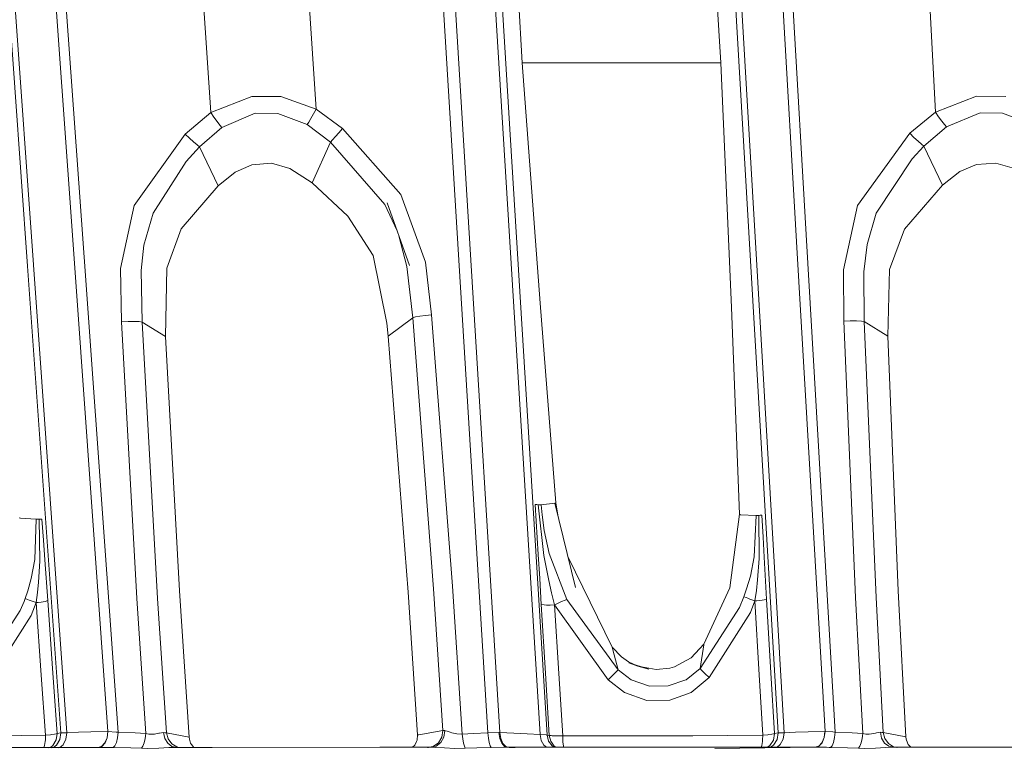
# Model space of a CAD drawing. Units: millimetres. Extents: x -1517 to 1525, y -230 to 3492.
# Drawn here: x -231 to -172, y 1275 to 1320 of the extents above; entities that cross this region are included whole.
import ezdxf

# ---------------------------------------------------------------- set-up
doc = ezdxf.new("R2010")
doc.units = ezdxf.units.MM
doc.layers.add('1', color=7, linetype='Continuous', true_color=0xffffff)
doc.styles.add('blockfont', font='simplex.shx')
doc.dimstyles.get("Standard").update_dxf_attribs({"dimtxt": 0.18, "dimasz": 0.18, "dimexe": 0.18, "dimexo": 0.0625, "dimgap": 0.09, "dimtad": 0, "dimtih": 1, "dimtoh": 1, "dimdec": 4, "dimzin": 0, "dimdsep": 46, "dimtxsty": 'Standard', "dimcen": 0.09, "dimadec": 0, "dimazin": 0, "dimtfac": 1, "dimtdec": 4, "dimtofl": 0, "dimtmove": 0, "dimatfit": 3, "dimfxl": 1, "dimtolj": 1, "dimtzin": 0, "dimarcsym": 0})

# ---------------------------------------------------------------- blocks, each defined once
blk = doc.blocks.new('_U0')
at = {"layer": '1', "color": 18, "lineweight": 35}
for p, q in [((-887, 1400), (-887, 217.43985)), ((885, 1400), (885, 217.43985)), ((-887, 219.43985), (-262.291667, 219.43985)), ((885, 219.43985), (260.291667, 219.43985))]:
    blk.add_line(p, q, dxfattribs=at)
at = {"layer": '1', "color": 18, "lineweight": 13}
for p, q in [((27.125, 266.31485), (2.125, 266.31485)), ((2.125, 266.31485), (2.125, 172.56485)), ((258.791667, 266.31485), (233.791667, 266.31485)), ((258.791667, 172.56485), (258.791667, 266.31485)), ((2.125, 172.56485), (27.125, 172.56485)), ((233.791667, 172.56485), (258.791667, 172.56485))]:
    blk.add_line(p, q, dxfattribs=at)
at = {"layer": '1', "color": 18, "lineweight": 70}
for points in [[(-887, 219.43985), (-837.000049, 232.837309), (-836.999951, 206.04239)], [(885, 219.43985), (835.000049, 206.04239), (834.999951, 232.837309)]]:
    blk.add_solid(points, dxfattribs=at)
at = {"layer": '1', "color": 18, "linetype": 'Continuous', "lineweight": 13, "char_height": 50, "attachment_point": 7, "line_spacing_factor": 0.903614, "style": 'blockfont'}
for s, insert in [('\\W1.3321;69.8', (-258.141667, 180.544017)), ('\\W1.1591;1772', (26.65, 180.544017))]:
    blk.add_mtext(s, dxfattribs=dict(at, insert=insert))

msp = doc.modelspace()

# ---------------------------------------------------------------- linework, layer by layer
at = {"layer": '1', "color": 18, "linetype": 'Continuous', "lineweight": 13}
for p, q in [((-203.917965, 1350.129355), (-201.641813, 1313.164223)), ((-201.21178, 1313.110579), (-203.484401, 1350.069512)), ((-206.74023, 1345.500458), (-204.462722, 1308.527459)), ((-203.741089, 1308.538665), (-206.014991, 1345.509757)), ((-186.255515, 1343.665708), (-184.067369, 1306.049575)), ((-185.648784, 1343.736399), (-183.46405, 1306.117524)), ((-226.651028, 1305.467476), (-229.33881, 1343.086351)), ((-189.043567, 1343.192686), (-186.853781, 1305.584062)), ((-188.686833, 1343.287934), (-186.499745, 1305.67335)), ((-230.033264, 1304.923524), (-232.725114, 1342.532147)), ((-229.683086, 1305.01758), (-232.372716, 1342.632164)), ((-227.247924, 1305.391659), (-229.938492, 1343.007792)), ((-200.477436, 1317.072262), (-201.107591, 1327.862133)), ((-188.620612, 1317.080249), (-189.248413, 1327.330936)), ((-219.08094, 1314.106215), (-219.573006, 1321.504105)), ((-212.782815, 1314.30148), (-213.280559, 1321.786274)), ((-175.780684, 1314.139475), (-176.174536, 1321.54559)), ((-192.632079, 1317.077149), (-200.477436, 1317.072262)), ((-199.412242, 1302.716006), (-200.477436, 1317.072262)), ((-188.620612, 1317.080249), (-192.632079, 1317.077149)), ((-187.977031, 1302.455653), (-188.620612, 1317.080249)), ((-219.08094, 1314.106215), (-216.643691, 1315.068353)), ((-216.643691, 1315.068353), (-214.900702, 1315.066446)), ((-212.782815, 1314.30148), (-214.900702, 1315.066446)), ((-175.780684, 1314.139475), (-173.331589, 1315.087665)), ((-173.331589, 1315.087665), (-171.59079, 1315.073003)), ((-212.782815, 1314.30148), (-212.945282, 1314.022173)), ((-211.21563, 1313.148726), (-212.782815, 1314.30148)), ((-219.08094, 1314.106215), (-220.607981, 1312.823285)), ((-218.896702, 1313.827623), (-219.08094, 1314.106215)), ((-218.711376, 1313.569058), (-218.896702, 1313.827623)), ((-218.417928, 1313.222874), (-216.429353, 1314.063658)), ((-216.429353, 1314.063658), (-215.076551, 1314.058174)), ((-213.320941, 1313.39096), (-215.076551, 1314.058174)), ((-213.099435, 1313.759912), (-213.229194, 1313.541878)), ((-212.945282, 1314.022173), (-213.099435, 1313.759912)), ((-175.780684, 1314.139475), (-177.315429, 1312.865604)), ((-175.598279, 1313.860286), (-175.780684, 1314.139475)), ((-175.415188, 1313.601006), (-175.598279, 1313.860286)), ((-175.126031, 1313.252677), (-173.126981, 1314.082135)), ((-173.126981, 1314.082135), (-171.77625, 1314.066757)), ((-170.029357, 1313.388456), (-171.77625, 1314.066757)), ((-219.758511, 1312.057365), (-218.417928, 1313.222874)), ((-218.545645, 1313.359727), (-218.711376, 1313.569058)), ((-218.417928, 1313.222874), (-218.545645, 1313.359727)), ((-213.229194, 1313.541878), (-213.320941, 1313.39096)), ((-211.929604, 1312.340249), (-213.320941, 1313.39096)), ((-211.435109, 1312.900652), (-211.21563, 1313.148726)), ((-211.21563, 1313.148726), (-207.73755, 1309.21482)), ((-199.415222, 1276.949276), (-201.641813, 1313.164223)), ((-198.989719, 1276.917685), (-201.21178, 1313.110579)), ((-176.474333, 1312.095035), (-175.126031, 1313.252677)), ((-175.251722, 1313.390721), (-175.415188, 1313.601006)), ((-175.126031, 1313.252677), (-175.251722, 1313.390721)), ((-220.607981, 1312.823285), (-223.660067, 1308.561791)), ((-220.361382, 1312.578667), (-220.607981, 1312.823285)), ((-220.118716, 1312.35217), (-220.361382, 1312.578667)), ((-211.929604, 1312.340249), (-211.812809, 1312.472929)), ((-211.812809, 1312.472929), (-211.641714, 1312.666763)), ((-211.641714, 1312.666763), (-211.435109, 1312.900652)), ((-177.315429, 1312.865604), (-180.439189, 1308.561434)), ((-177.070796, 1312.620152), (-177.315429, 1312.865604)), ((-176.830456, 1312.392582), (-177.070796, 1312.620152)), ((-219.758511, 1312.057365), (-220.565557, 1311.182369)), ((-219.909325, 1312.171091), (-220.118716, 1312.35217)), ((-219.758511, 1312.057365), (-219.909325, 1312.171091)), ((-218.654186, 1309.734811), (-219.758511, 1312.057365)), ((-211.929604, 1312.340249), (-213.029683, 1309.900988)), ((-208.692119, 1308.623303), (-211.929604, 1312.340249)), ((-176.474333, 1312.095035), (-177.179441, 1311.347474)), ((-176.62333, 1312.210191), (-176.830456, 1312.392582)), ((-176.474333, 1312.095035), (-176.62333, 1312.210191)), ((-175.374016, 1309.764017), (-176.474333, 1312.095035)), ((-179.322571, 1308.093299), (-177.179441, 1311.347474)), ((-222.536966, 1308.099974), (-220.565557, 1311.182369)), ((-217.621312, 1310.548772), (-216.62657, 1310.982217)), ((-216.62657, 1310.982217), (-215.468377, 1311.074842)), ((-215.468377, 1311.074842), (-214.355633, 1310.76764)), ((-213.029683, 1309.900988), (-214.355633, 1310.76764)), ((-174.327493, 1310.57762), (-173.330411, 1311.002959)), ((-173.330411, 1311.002959), (-172.173336, 1311.086763)), ((-172.173336, 1311.086763), (-171.064377, 1310.771574)), ((-218.654186, 1309.734811), (-217.621312, 1310.548772)), ((-175.374016, 1309.764017), (-174.327493, 1310.57762)), ((-218.654186, 1309.734811), (-220.846698, 1307.162036)), ((-213.029683, 1309.900988), (-210.893527, 1307.914485)), ((-175.374016, 1309.764017), (-177.63117, 1307.14487)), ((-207.73755, 1309.21482), (-206.26393, 1305.166711)), ((-224.478036, 1304.78691), (-223.660067, 1308.561791)), ((-207.952055, 1307.048523), (-208.692119, 1308.623303)), ((-207.213238, 1304.964532), (-208.545044, 1308.721174)), ((-202.526033, 1277.053584), (-204.462722, 1308.527459)), ((-201.807156, 1277.060736), (-203.741089, 1308.538665)), ((-181.29006, 1304.707159), (-180.439189, 1308.561434)), ((-223.086894, 1306.191434), (-222.536966, 1308.099974)), ((-210.893527, 1307.914485), (-209.379598, 1305.566539)), ((-179.87749, 1306.230296), (-179.322571, 1308.093299)), ((-220.846698, 1307.162036), (-221.712574, 1304.818977)), ((-207.371816, 1304.907073), (-207.845911, 1306.749122)), ((-177.63117, 1307.14487), (-178.524852, 1304.729928)), ((-223.246366, 1304.674853), (-223.086894, 1306.191434)), ((-182.388291, 1277.138342), (-184.067369, 1306.049575)), ((-181.781024, 1277.09185), (-183.46405, 1306.117524)), ((-180.063188, 1304.588188), (-179.87749, 1306.230296)), ((-224.626362, 1277.08732), (-226.651028, 1305.467476)), ((-209.379598, 1305.566539), (-208.562255, 1301.522125)), ((-185.194105, 1277.044405), (-186.853781, 1305.584062)), ((-186.499745, 1305.67335), (-184.837386, 1277.047981)), ((-228.040621, 1277.049054), (-230.033264, 1304.923524)), ((-227.685705, 1277.049769), (-229.683086, 1305.01758)), ((-225.230068, 1277.137507), (-227.247924, 1305.391659)), ((-207.02371, 1301.848997), (-207.371816, 1304.907073)), ((-205.899641, 1302.018512), (-206.26393, 1305.166711)), ((-224.424601, 1301.601161), (-224.478036, 1304.78691)), ((-223.188549, 1301.587571), (-223.246366, 1304.674853)), ((-221.792161, 1300.730695), (-221.712574, 1304.818977)), ((-181.271106, 1301.648964), (-181.29006, 1304.707159)), ((-180.039331, 1301.619996), (-180.063188, 1304.588188)), ((-178.63889, 1300.742377), (-178.524852, 1304.729928)), ((-198.470935, 1290.79913), (-199.412242, 1302.716006)), ((-207.02371, 1301.848997), (-206.864744, 1301.896919)), ((-206.864744, 1301.896919), (-206.59934, 1301.945199)), ((-206.59934, 1301.945199), (-206.262723, 1301.987637)), ((-206.262723, 1301.987637), (-205.899641, 1302.018512)), ((-204.64927, 1285.809387), (-205.899641, 1302.018512)), ((-187.501132, 1290.103306), (-187.977031, 1302.455653)), ((-224.032611, 1301.623334), (-224.424601, 1301.601161)), ((-224.424601, 1301.601161), (-223.50207, 1285.072316)), ((-223.659366, 1301.62846), (-224.032611, 1301.623334)), ((-223.362699, 1301.615824), (-223.659366, 1301.62846)), ((-223.188549, 1301.587571), (-223.362699, 1301.615824)), ((-223.188549, 1301.587571), (-222.262636, 1285.076369)), ((-221.792161, 1300.730695), (-223.188549, 1301.587571)), ((-208.49508, 1300.750364), (-208.562255, 1301.522125)), ((-207.02371, 1301.848997), (-208.49508, 1300.750364)), ((-205.779389, 1285.656203), (-207.02371, 1301.848997)), ((-180.880204, 1301.665653), (-181.271106, 1301.648964)), ((-181.271106, 1301.648964), (-180.56941, 1285.140384)), ((-180.508435, 1301.666011), (-180.880204, 1301.665653)), ((-180.213004, 1301.650037), (-180.508435, 1301.666011)), ((-180.039331, 1301.619996), (-180.213004, 1301.650037)), ((-180.039331, 1301.619996), (-179.333761, 1285.128821)), ((-178.63889, 1300.742377), (-180.039331, 1301.619996)), ((-220.960483, 1285.531749), (-221.792161, 1300.730695)), ((-207.299963, 1285.452236), (-208.49508, 1300.750364)), ((-178.008854, 1285.536159), (-178.63889, 1300.742377)), ((-199.341387, 1290.667762), (-198.525771, 1290.766944)), ((-198.470935, 1290.79913), (-198.525771, 1290.766944)), ((-198.525771, 1290.766944), (-197.28817, 1285.729874)), ((-198.352675, 1290.062435), (-198.470935, 1290.79913)), ((-199.706987, 1290.693153), (-199.613571, 1290.685762)), ((-199.523509, 1287.704338), (-199.706987, 1290.693153)), ((-199.522883, 1290.678967), (-199.613571, 1290.685762)), ((-199.522883, 1290.678967), (-199.430585, 1290.672768)), ((-199.180558, 1287.647713), (-199.522883, 1290.678967)), ((-199.341387, 1290.667762), (-199.430585, 1290.672768)), ((-199.341387, 1290.667762), (-199.293599, 1290.076841)), ((-230.541945, 1289.901603), (-230.456442, 1289.871324)), ((-229.510814, 1289.809216), (-230.456442, 1289.871324)), ((-229.510814, 1289.809216), (-229.590133, 1287.412037)), ((-229.510814, 1289.809216), (-229.428768, 1289.812435)), ((-229.344606, 1289.816011), (-229.428768, 1289.812435)), ((-229.262084, 1289.819707), (-229.344606, 1289.816011)), ((-229.302958, 1287.301768), (-229.344606, 1289.816011)), ((-229.177654, 1289.823521), (-229.262084, 1289.819707)), ((-229.177654, 1289.823521), (-229.087025, 1288.555611)), ((-199.293599, 1290.076841), (-199.167177, 1289.139498)), ((-187.501132, 1290.103306), (-188.06836, 1285.703052)), ((-187.501132, 1290.103306), (-187.431112, 1290.079106)), ((-186.50116, 1290.029157), (-187.431112, 1290.079106)), ((-186.50116, 1290.029157), (-186.611861, 1287.572969)), ((-186.50116, 1290.029157), (-186.419204, 1290.033807)), ((-186.335087, 1290.038933), (-186.419204, 1290.033807)), ((-186.252609, 1290.044178), (-186.335087, 1290.038933)), ((-186.324045, 1287.463297), (-186.335087, 1290.038933)), ((-186.168194, 1290.049661), (-186.252609, 1290.044178)), ((-186.168194, 1290.049661), (-186.092466, 1288.747181)), ((-199.167177, 1289.139498), (-198.865965, 1287.764658)), ((-229.087025, 1288.555611), (-229.003355, 1287.385215)), ((-186.092466, 1288.747181), (-186.02255, 1287.544836)), ((-198.865965, 1287.764658), (-197.819829, 1285.019745)), ((-229.590133, 1287.412037), (-229.810044, 1286.274542)), ((-229.302958, 1287.301768), (-229.381427, 1286.056985)), ((-228.829056, 1284.946789), (-229.003355, 1287.385215)), ((-199.435443, 1286.269535), (-199.523509, 1287.704338)), ((-198.896781, 1286.159624), (-199.180558, 1287.647713)), ((-195.107117, 1282.161702), (-197.733973, 1287.544303)), ((-186.611861, 1287.572969), (-186.84788, 1286.409963)), ((-186.324045, 1287.463297), (-186.418355, 1286.188949)), ((-185.876921, 1285.039891), (-186.02255, 1287.544836)), ((-229.810044, 1286.274542), (-230.021328, 1285.526265)), ((-229.443684, 1285.439838), (-229.381427, 1286.056985)), ((-199.340031, 1284.715284), (-199.435443, 1286.269535)), ((-198.72801, 1285.423149), (-198.896781, 1286.159624)), ((-186.84788, 1286.409963), (-187.070414, 1285.644401)), ((-186.488703, 1285.557259), (-186.418355, 1286.188949)), ((-230.177388, 1285.069097), (-230.021328, 1285.526265)), ((-229.522169, 1284.827579), (-229.443684, 1285.439838)), ((-220.960483, 1285.531749), (-220.385149, 1276.787986)), ((-206.728116, 1276.922096), (-207.299963, 1285.452236)), ((-205.219835, 1277.189721), (-205.779389, 1285.656203)), ((-204.065338, 1276.97419), (-204.64927, 1285.809387)), ((-198.540673, 1284.692754), (-198.72801, 1285.423149)), ((-188.06836, 1285.703052), (-189.630851, 1282.353987)), ((-187.233642, 1285.176505), (-187.070414, 1285.644401)), ((-186.575308, 1284.930457), (-186.488703, 1285.557259)), ((-178.008854, 1285.536159), (-177.551851, 1276.808966)), ((-230.46568, 1284.350623), (-230.241984, 1284.895886)), ((-230.177388, 1285.069097), (-230.241984, 1284.895886)), ((-230.04289, 1285.018195), (-230.177388, 1285.069097)), ((-230.04289, 1285.018195), (-229.939297, 1284.979929)), ((-229.815409, 1284.934391), (-229.939297, 1284.979929)), ((-229.522169, 1284.827579), (-229.82721, 1284.054388)), ((-229.522169, 1284.827579), (-229.815409, 1284.934391)), ((-229.522169, 1284.827579), (-229.404166, 1284.840215)), ((-229.522169, 1284.827579), (-229.212612, 1280.498971)), ((-229.404166, 1284.840215), (-229.221269, 1284.863461)), ((-229.221269, 1284.863461), (-229.091898, 1284.883727)), ((-229.091898, 1284.883727), (-228.981465, 1284.904708)), ((-228.981465, 1284.904708), (-228.829056, 1284.946789)), ((-228.829056, 1284.946789), (-228.519633, 1280.617465)), ((-223.50207, 1285.072316), (-222.963989, 1277.002801)), ((-221.726432, 1277.049054), (-222.262636, 1285.076369)), ((-198.218673, 1284.846772), (-198.414668, 1284.753789)), ((-198.081031, 1284.910191), (-198.218673, 1284.846772)), ((-197.96598, 1284.961451), (-198.081031, 1284.910191)), ((-197.819829, 1285.019745), (-197.96598, 1284.961451)), ((-194.750875, 1280.807246), (-197.819829, 1285.019745)), ((-187.233642, 1285.176505), (-187.492996, 1284.533609)), ((-187.099129, 1285.125245), (-187.233642, 1285.176505)), ((-187.099129, 1285.125245), (-186.995044, 1285.086263)), ((-186.870426, 1285.039772), (-186.995044, 1285.086263)), ((-186.575308, 1284.930457), (-186.870426, 1285.039772)), ((-186.575308, 1284.930457), (-186.849222, 1284.240474)), ((-186.575308, 1284.930457), (-186.456457, 1284.941424)), ((-186.575308, 1284.930457), (-186.318502, 1280.516971)), ((-186.456457, 1284.941424), (-186.272174, 1284.962167)), ((-186.272174, 1284.962167), (-186.141759, 1284.980644)), ((-186.141759, 1284.980644), (-186.030447, 1285.000075)), ((-186.030447, 1285.000075), (-185.876921, 1285.039891)), ((-185.876921, 1285.039891), (-185.620338, 1280.62569)), ((-180.56941, 1285.140384), (-180.136397, 1277.007807)), ((-178.903714, 1277.070273), (-179.333761, 1285.128821)), ((-230.46568, 1284.350623), (-232.730612, 1280.869473)), ((-199.340031, 1284.715284), (-199.164182, 1284.692277)), ((-199.088156, 1280.611027), (-199.340031, 1284.715284)), ((-199.164182, 1284.692277), (-199.03557, 1284.686316)), ((-199.03557, 1284.686316), (-198.885322, 1284.684409)), ((-198.885322, 1284.684409), (-198.803619, 1284.685005)), ((-198.540673, 1284.692754), (-198.803619, 1284.685005)), ((-198.540673, 1284.692754), (-198.414668, 1284.753789)), ((-198.540673, 1284.692754), (-198.289081, 1280.589212)), ((-198.540673, 1284.692754), (-195.341498, 1280.216087)), ((-189.844787, 1280.901541), (-187.492996, 1284.533609)), ((-186.849222, 1284.240474), (-189.3107, 1280.34531)), ((-229.82721, 1284.054388), (-232.202008, 1280.311931)), ((-194.549814, 1281.596292), (-195.107117, 1282.161702)), ((-195.071623, 1282.006849), (-195.107117, 1282.161702)), ((-194.750875, 1280.807246), (-195.071623, 1282.006849)), ((-189.630851, 1282.353987), (-190.391257, 1281.525124)), ((-189.844787, 1280.901541), (-189.636335, 1282.301177)), ((-189.636335, 1282.301177), (-189.630851, 1282.353987)), ((-194.549814, 1281.596292), (-194.121003, 1281.299461)), ((-194.121003, 1281.299461), (-193.569556, 1281.03887)), ((-190.391257, 1281.525124), (-191.384286, 1280.99655)), ((-194.857076, 1280.701865), (-194.750875, 1280.807246)), ((-193.964511, 1280.215372), (-194.750875, 1280.807246)), ((-194.10491, 1281.2333), (-193.569556, 1281.03887)), ((-192.91383, 1280.854691), (-194.10491, 1281.2333)), ((-192.91383, 1280.854691), (-193.569556, 1281.03887)), ((-192.481294, 1280.832757), (-193.569556, 1281.03887)), ((-191.660896, 1280.918826), (-192.481294, 1280.832757)), ((-191.384286, 1280.99655), (-191.660896, 1280.918826)), ((-189.844787, 1280.901541), (-190.687969, 1280.221094)), ((-189.844787, 1280.901541), (-189.758107, 1280.787696)), ((-189.758107, 1280.787696), (-189.570487, 1280.592312)), ((-228.955284, 1276.900162), (-229.212612, 1280.498971)), ((-228.262424, 1277.018179), (-228.519633, 1280.617465)), ((-198.860317, 1276.898254), (-199.088156, 1280.611027)), ((-198.061511, 1276.876916), (-198.289081, 1280.589212)), ((-195.341498, 1280.216087), (-195.066109, 1280.492653)), ((-195.341498, 1280.216087), (-194.35972, 1279.460777)), ((-195.066109, 1280.492653), (-194.857076, 1280.701865)), ((-193.964511, 1280.215372), (-192.878991, 1279.844273)), ((-190.707907, 1280.210007), (-191.749454, 1279.848326)), ((-190.687969, 1280.221094), (-190.707907, 1280.210007)), ((-189.3107, 1280.34531), (-190.386578, 1279.457201)), ((-189.3107, 1280.34531), (-189.570487, 1280.592312)), ((-186.10841, 1276.905764), (-186.318502, 1280.516971)), ((-185.410425, 1277.013887), (-185.620338, 1280.62569)), ((-192.878991, 1279.844273), (-191.749454, 1279.848326)), ((-194.35972, 1279.460777), (-193.028584, 1278.98537)), ((-193.028584, 1278.98537), (-191.6603, 1278.990973)), ((-191.6603, 1278.990973), (-190.386578, 1279.457201)), ((-205.219835, 1277.189721), (-206.651002, 1276.935805)), ((-205.219835, 1277.189721), (-205.280408, 1276.794065)), ((-205.106601, 1277.181495), (-205.219835, 1277.189721)), ((-205.106601, 1277.181495), (-205.165714, 1276.793112)), ((-205.106601, 1277.181495), (-205.055326, 1277.173866)), ((-205.055326, 1277.173866), (-204.955146, 1277.145256)), ((-228.955284, 1276.900162), (-233.136043, 1276.85522)), ((-228.978261, 1276.532758), (-228.968114, 1276.631702)), ((-228.968114, 1276.631702), (-228.955284, 1276.900162)), ((-228.654534, 1276.935805), (-228.955284, 1276.900162)), ((-228.654534, 1276.935805), (-228.59323, 1276.944746)), ((-228.414819, 1276.976575), (-228.59323, 1276.944746)), ((-228.320733, 1276.621093), (-228.523821, 1276.282896)), ((-228.324115, 1276.998152), (-228.414819, 1276.976575)), ((-228.262424, 1277.018179), (-228.324115, 1276.998152)), ((-228.262424, 1277.018179), (-228.320733, 1276.621093)), ((-228.300899, 1276.314963), (-228.098959, 1276.652445)), ((-228.040621, 1277.049054), (-228.262424, 1277.018179)), ((-228.098959, 1276.652445), (-228.040621, 1277.049054)), ((-227.685705, 1277.049769), (-228.040621, 1277.049054)), ((-227.906808, 1276.339163), (-227.740392, 1276.663293)), ((-227.685705, 1277.049769), (-227.740392, 1276.663293)), ((-227.685705, 1277.049769), (-226.994067, 1277.080048)), ((-226.994067, 1277.080048), (-226.247758, 1277.107347)), ((-225.239322, 1277.137269), (-226.247758, 1277.107347)), ((-225.415483, 1276.443471), (-225.285664, 1276.758302)), ((-225.406393, 1276.444544), (-225.276694, 1276.759018)), ((-225.285664, 1276.758302), (-225.239322, 1277.137269)), ((-225.276694, 1276.759018), (-225.230068, 1277.137507)), ((-225.230068, 1277.137507), (-225.239322, 1277.137269)), ((-224.73903, 1277.098287), (-225.230068, 1277.137507)), ((-224.73903, 1277.098287), (-224.662617, 1277.090777)), ((-224.72614, 1276.470889), (-224.660784, 1276.754845)), ((-224.626362, 1277.08732), (-224.662617, 1277.090777)), ((-224.660784, 1276.754845), (-224.626362, 1277.08732)), ((-224.626362, 1277.08732), (-223.595411, 1277.042497)), ((-222.963989, 1277.002801), (-223.595411, 1277.042497)), ((-223.002031, 1276.709188), (-223.0618, 1276.449908)), ((-222.963989, 1277.002801), (-223.002031, 1276.709188)), ((-222.780928, 1276.971925), (-222.963989, 1277.002801)), ((-222.566769, 1276.966799), (-222.780928, 1276.971925)), ((-222.447008, 1276.977648), (-222.566769, 1276.966799)), ((-222.194493, 1277.023185), (-222.447008, 1276.977648)), ((-222.147584, 1277.032961), (-222.194493, 1277.023185)), ((-221.905529, 1277.061213), (-222.147584, 1277.032961)), ((-221.905529, 1277.061213), (-221.827671, 1276.7105)), ((-221.814811, 1277.054895), (-221.905529, 1277.061213)), ((-221.827671, 1276.7105), (-221.654207, 1276.423444)), ((-221.726432, 1277.049054), (-221.814811, 1277.054895)), ((-221.632108, 1276.694287), (-221.726432, 1277.049054)), ((-220.385149, 1276.787986), (-221.726432, 1277.049054)), ((-221.418977, 1276.400794), (-221.632108, 1276.694287)), ((-220.385149, 1276.787986), (-220.367879, 1276.661385)), ((-220.367879, 1276.661385), (-220.290497, 1276.43298)), ((-206.761867, 1276.606549), (-206.788659, 1276.525964)), ((-206.728116, 1276.922096), (-206.761867, 1276.606549)), ((-206.728116, 1276.922096), (-206.651002, 1276.935805)), ((-205.48667, 1276.45718), (-205.280408, 1276.794065)), ((-205.165714, 1276.793112), (-205.349624, 1276.466001)), ((-204.955146, 1277.145256), (-204.780221, 1277.083029)), ((-204.780221, 1277.083029), (-204.685345, 1277.050842)), ((-204.685345, 1277.050842), (-204.382122, 1276.979555)), ((-204.065338, 1276.97419), (-204.382122, 1276.979555)), ((-204.065338, 1276.97419), (-203.380406, 1277.016629)), ((-204.065338, 1276.97419), (-204.032719, 1276.690353)), ((-204.032719, 1276.690353), (-203.988209, 1276.440848)), ((-202.526033, 1277.053584), (-203.380406, 1277.016629)), ((-201.868728, 1277.063836), (-202.526033, 1277.053584)), ((-202.526033, 1277.053584), (-202.498093, 1276.73458)), ((-202.498093, 1276.73458), (-202.452213, 1276.463259)), ((-201.819077, 1276.7105), (-201.868728, 1277.063836)), ((-201.807156, 1277.060736), (-201.868728, 1277.063836)), ((-201.704875, 1276.422251), (-201.819077, 1276.7105)), ((-200.9857, 1277.027477), (-201.807156, 1277.060736)), ((-201.754376, 1276.707639), (-201.807156, 1277.060736)), ((-201.633334, 1276.41939), (-201.754376, 1276.707639)), ((-200.9857, 1277.027477), (-200.174063, 1276.989807)), ((-199.415222, 1276.949276), (-200.174063, 1276.989807)), ((-199.415222, 1276.949276), (-199.344173, 1276.596416)), ((-199.048847, 1276.923407), (-199.415222, 1276.949276)), ((-199.344173, 1276.596416), (-199.182913, 1276.307453)), ((-198.989719, 1276.917685), (-199.048847, 1276.923407)), ((-198.898956, 1276.56113), (-198.989719, 1276.917685)), ((-198.860317, 1276.898254), (-198.989719, 1276.917685)), ((-198.860317, 1276.898254), (-198.739707, 1276.880134)), ((-198.860317, 1276.898254), (-198.773235, 1276.550282)), ((-198.739707, 1276.880134), (-198.684603, 1276.875843)), ((-198.684603, 1276.875843), (-198.438019, 1276.868333)), ((-198.438019, 1276.868333), (-198.405951, 1276.868333)), ((-198.061511, 1276.876916), (-198.405951, 1276.868333)), ((-198.061511, 1276.876916), (-198.050678, 1276.550282)), ((-198.061511, 1276.876916), (-190.277278, 1276.862253)), ((-186.10841, 1276.905764), (-190.277278, 1276.862253)), ((-186.131075, 1276.539077), (-186.121657, 1276.631106)), ((-186.121657, 1276.631106), (-186.10841, 1276.905764)), ((-185.805455, 1276.937236), (-186.10841, 1276.905764)), ((-185.805455, 1276.937236), (-185.745746, 1276.945103)), ((-185.563877, 1276.974667), (-185.745746, 1276.945103)), ((-185.472235, 1276.620497), (-185.676262, 1276.286472)), ((-185.474917, 1276.994337), (-185.563877, 1276.974667)), ((-185.410425, 1277.013887), (-185.474917, 1276.994337)), ((-185.410425, 1277.013887), (-185.472235, 1276.620497)), ((-185.458764, 1276.317943), (-185.2559, 1276.651372)), ((-185.194105, 1277.044405), (-185.410425, 1277.013887)), ((-185.2559, 1276.651372), (-185.194105, 1277.044405)), ((-184.837386, 1277.047981), (-185.194105, 1277.044405)), ((-185.06071, 1276.343573), (-184.894055, 1276.664485)), ((-184.837386, 1277.047981), (-184.894055, 1276.664485)), ((-184.145555, 1277.079095), (-184.837386, 1277.047981)), ((-183.399051, 1277.107228), (-184.145555, 1277.079095)), ((-182.395563, 1277.138103), (-183.399051, 1277.107228)), ((-182.572588, 1276.448835), (-182.442874, 1276.761283)), ((-182.565451, 1276.44967), (-182.435825, 1276.761998)), ((-182.442874, 1276.761283), (-182.395563, 1277.138103)), ((-182.435825, 1276.761998), (-182.388291, 1277.138342)), ((-182.388291, 1277.138342), (-182.395563, 1277.138103)), ((-181.928724, 1277.105321), (-182.388291, 1277.138342)), ((-181.928724, 1277.105321), (-181.827381, 1277.096022)), ((-181.880012, 1276.477565), (-181.815386, 1276.760448)), ((-181.781024, 1277.09185), (-181.827381, 1277.096022)), ((-181.815386, 1276.760448), (-181.781024, 1277.09185)), ((-181.781024, 1277.09185), (-180.770323, 1277.047743)), ((-180.136397, 1277.007807), (-180.770323, 1277.047743)), ((-180.174381, 1276.715029), (-180.233628, 1276.456465)), ((-180.136397, 1277.007807), (-180.174381, 1276.715029)), ((-179.953337, 1276.979316), (-180.136397, 1277.007807)), ((-179.741248, 1276.976932), (-179.953337, 1276.979316)), ((-179.618999, 1276.989807), (-179.741248, 1276.976932)), ((-179.370433, 1277.037967), (-179.618999, 1276.989807)), ((-179.320306, 1277.049054), (-179.370433, 1277.037967)), ((-179.079354, 1277.080287), (-179.320306, 1277.049054)), ((-179.079354, 1277.080287), (-179.003358, 1276.725758)), ((-178.99026, 1277.075161), (-179.079354, 1277.080287)), ((-179.003358, 1276.725758), (-178.829432, 1276.434768)), ((-178.903714, 1277.070273), (-178.99026, 1277.075161)), ((-178.903714, 1277.070273), (-178.812593, 1276.711215)), ((-177.551851, 1276.808966), (-178.903714, 1277.070273)), ((-178.600013, 1276.413311), (-178.812593, 1276.711215)), ((-177.551851, 1276.808966), (-177.53388, 1276.670088)), ((-177.53388, 1276.670088), (-177.460447, 1276.44967)), ((-239.033014, 1276.17823), (-229.014993, 1276.180137)), ((-229.055423, 1276.18013), (-229.035243, 1276.230921)), ((-229.035243, 1276.230921), (-229.019418, 1276.292313)), ((-229.019418, 1276.292313), (-228.978261, 1276.532758)), ((-225.836769, 1276.180733), (-229.014993, 1276.180137)), ((-228.76911, 1276.108133), (-228.769112, 1276.108132)), ((-228.523821, 1276.282896), (-228.667957, 1276.180202)), ((-228.583725, 1276.112722), (-228.583722, 1276.112723)), ((-228.489309, 1276.180236), (-228.300899, 1276.314963)), ((-228.185091, 1276.12259), (-228.185075, 1276.122593)), ((-228.096709, 1276.18031), (-227.906808, 1276.339163)), ((-225.836769, 1276.180733), (-225.837583, 1276.180702)), ((-225.836769, 1276.180733), (-225.609004, 1276.240696)), ((-225.826696, 1276.180972), (-225.836769, 1276.180733)), ((-225.826696, 1276.180972), (-225.599498, 1276.24153)), ((-225.826696, 1276.180972), (-225.085363, 1276.176084)), ((-225.609004, 1276.240696), (-225.415483, 1276.443471)), ((-225.599498, 1276.24153), (-225.406393, 1276.444544)), ((-225.085363, 1276.176084), (-224.970505, 1276.174058)), ((-224.916026, 1276.173104), (-224.970505, 1276.174058)), ((-224.916026, 1276.173104), (-224.814698, 1276.269068)), ((-224.916026, 1276.173104), (-223.86609, 1276.146997)), ((-224.814698, 1276.269068), (-224.72614, 1276.470889)), ((-223.223194, 1276.123751), (-223.86609, 1276.146997)), ((-223.223194, 1276.123751), (-223.137841, 1276.248683)), ((-223.223194, 1276.123751), (-222.859234, 1276.11493)), ((-223.137841, 1276.248683), (-223.0618, 1276.449908)), ((-222.859234, 1276.11493), (-222.194567, 1276.130785)), ((-221.599475, 1276.168455), (-222.194567, 1276.130785)), ((-221.408591, 1276.238788), (-221.654207, 1276.423444)), ((-221.124113, 1276.181568), (-221.599475, 1276.168455)), ((-221.116155, 1276.208748), (-221.418977, 1276.400794)), ((-221.124113, 1276.181568), (-221.408591, 1276.238788)), ((-218.996286, 1276.182045), (-221.124113, 1276.181568)), ((-221.124113, 1276.181568), (-220.942542, 1276.167263)), ((-220.976922, 1276.181601), (-221.116155, 1276.208748)), ((-220.968624, 1276.181603), (-221.116155, 1276.208748)), ((-220.290497, 1276.43298), (-220.247, 1276.352991)), ((-220.247, 1276.352991), (-220.097076, 1276.181798)), ((-218.996286, 1276.182045), (-208.97691, 1276.183833)), ((-205.960929, 1276.18431), (-208.97691, 1276.183833)), ((-207.029747, 1276.184141), (-206.898347, 1276.319255)), ((-206.898347, 1276.319255), (-206.788659, 1276.525964)), ((-206.134371, 1276.169042), (-206.071148, 1276.181434)), ((-205.960929, 1276.18431), (-206.087493, 1276.17009)), ((-206.056556, 1276.184295), (-205.805302, 1276.233543)), ((-205.960929, 1276.18431), (-205.629379, 1276.251901)), ((-205.960929, 1276.18431), (-205.653936, 1276.17978)), ((-205.805302, 1276.233543), (-205.48667, 1276.45718)), ((-205.653936, 1276.17978), (-205.114454, 1276.144494)), ((-205.629379, 1276.251901), (-205.349624, 1276.466001)), ((-204.510674, 1276.118625), (-205.114454, 1276.144494)), ((-203.879625, 1276.126851), (-204.510674, 1276.118625)), ((-203.988209, 1276.440848), (-203.935653, 1276.247491)), ((-203.935653, 1276.247491), (-203.879625, 1276.126851)), ((-203.189269, 1276.152481), (-203.879625, 1276.126851)), ((-202.328309, 1276.175011), (-203.189269, 1276.152481)), ((-202.452213, 1276.463259), (-202.393457, 1276.269664)), ((-202.393457, 1276.269664), (-202.328309, 1276.175011)), ((-201.352343, 1276.185144), (-202.328309, 1276.175011)), ((-201.541826, 1276.238669), (-201.704875, 1276.422251)), ((-201.460674, 1276.235808), (-201.633334, 1276.41939)), ((-201.352343, 1276.185144), (-201.541826, 1276.238669)), ((-201.260075, 1276.182045), (-201.460674, 1276.235808)), ((-188.936099, 1276.18729), (-201.352343, 1276.185144)), ((-201.260075, 1276.182045), (-201.352343, 1276.185144)), ((-200.893396, 1276.167842), (-201.260075, 1276.182045)), ((-199.032134, 1276.185545), (-199.182913, 1276.307453)), ((-198.690683, 1276.266326), (-198.898956, 1276.56113)), ((-198.773235, 1276.550282), (-198.769271, 1276.541461)), ((-198.769271, 1276.541461), (-198.567361, 1276.253332)), ((-198.566218, 1276.185626), (-198.690683, 1276.266326)), ((-198.567361, 1276.253332), (-198.560163, 1276.246418)), ((-198.466147, 1276.185643), (-198.560163, 1276.246418)), ((-198.050678, 1276.550282), (-198.048607, 1276.518692)), ((-198.020831, 1276.253451), (-198.048607, 1276.518692)), ((-198.016599, 1276.226629), (-198.020831, 1276.253451)), ((-198.00684, 1276.185722), (-198.016599, 1276.226629)), ((-182.983518, 1276.188482), (-188.966736, 1276.108254)), ((-182.99143, 1276.188363), (-188.966736, 1276.108254)), ((-182.99143, 1276.188363), (-188.936099, 1276.18729)), ((-186.206766, 1276.187783), (-186.187044, 1276.238073)), ((-186.187044, 1276.238073), (-186.172321, 1276.29577)), ((-186.172321, 1276.29577), (-186.131075, 1276.539077)), ((-185.676262, 1276.286472), (-185.816034, 1276.187853)), ((-185.642473, 1276.187884), (-185.458764, 1276.317943)), ((-185.247851, 1276.187956), (-185.06071, 1276.343573)), ((-182.99143, 1276.188363), (-182.765126, 1276.247729)), ((-182.983518, 1276.188482), (-182.99143, 1276.188363)), ((-182.983518, 1276.188482), (-182.757661, 1276.248325)), ((-182.983518, 1276.188482), (-182.289273, 1276.184429)), ((-182.765126, 1276.247729), (-182.572588, 1276.448835)), ((-182.757661, 1276.248325), (-182.565451, 1276.44967)), ((-182.289273, 1276.184429), (-182.136774, 1276.181687)), ((-182.067096, 1276.180376), (-182.136774, 1276.181687)), ((-182.067096, 1276.180376), (-181.967333, 1276.276339)), ((-182.067096, 1276.180376), (-181.038156, 1276.154746)), ((-181.967333, 1276.276339), (-181.880012, 1276.477565)), ((-180.392936, 1276.131262), (-181.038156, 1276.154746)), ((-180.392936, 1276.131262), (-180.308759, 1276.255835)), ((-180.392936, 1276.131262), (-180.02817, 1276.12244)), ((-180.308759, 1276.255835), (-180.233628, 1276.456465)), ((-180.02817, 1276.12244), (-179.361776, 1276.138414)), ((-178.767696, 1276.175965), (-179.361776, 1276.138414)), ((-178.581506, 1276.247252), (-178.829432, 1276.434768)), ((-178.29366, 1276.189078), (-178.767696, 1276.175965)), ((-178.295508, 1276.217927), (-178.600013, 1276.413311)), ((-178.29366, 1276.189078), (-178.581506, 1276.247252)), ((-178.146428, 1276.189058), (-178.295508, 1276.217927)), ((-178.071496, 1276.176445), (-178.295508, 1276.217927)), ((-163.15949, 1276.191581), (-178.29366, 1276.189078)), ((-178.134258, 1276.176402), (-178.29366, 1276.189078)), ((-177.460447, 1276.44967), (-177.413091, 1276.361574)), ((-177.413091, 1276.361574), (-177.262186, 1276.189249))]:
    msp.add_line(p, q, dxfattribs=at)

# ---------------------------------------------------------------- dimensions: what is measured, and where the dimension line sits
dim = msp.add_linear_dim(base=(885, 219.43985), p1=(-887, 1400), p2=(885, 1400), dimstyle='Standard', override={"dimtxt": 50, "dimasz": 50, "dimexe": 2, "dimexo": 0, "dimgap": 1.5, "dimtih": 1, "dimtoh": 1, "dimdec": 1, "dimlfac": 0.03937, "dimzin": 8, "dimdsep": 44, "dimlunit": 2, "dimtxsty": 'blockfont', "dimsah": 1, "dimse1": 0, "dimse2": 0, "dimsd1": 0, "dimsd2": 0, "dimclrd": 18, "dimclre": 18, "dimclrt": 18, "dimtol": 0, "dimtm": -0.1, "dimtfac": 1, "dimtdec": 2, "dimtofl": 1, "dimtmove": 0, "dimtzin": 8, "dimlwd": 35, "dimlwe": 35}, dxfattribs=at)
dim.commit()
dim.dimension.update_dxf_attribs({"geometry": '_U0', "text_midpoint": (-11.9375, 219.43985), "dimtype": 160})

doc.saveas('drawing.dxf')
